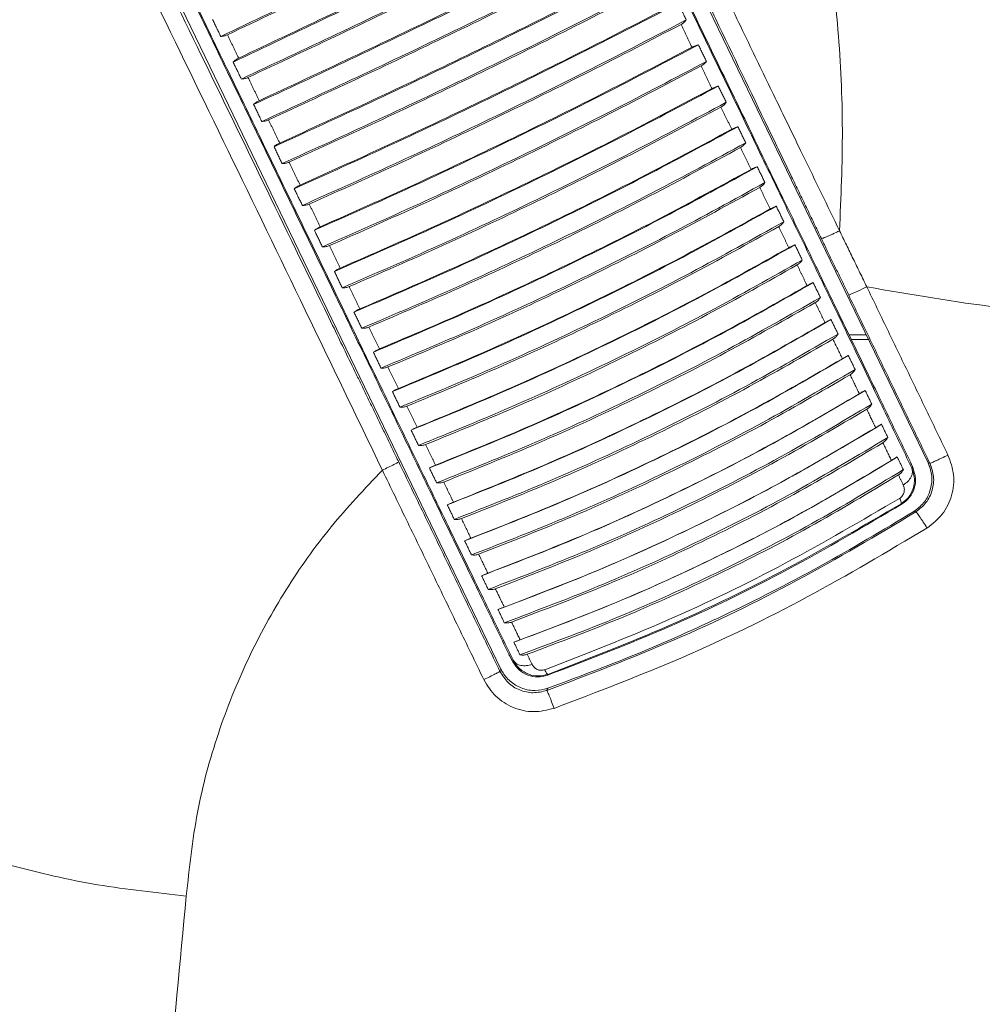
# Model space of a CAD drawing. Units: millimetres. Extents: x -4006 to 5148, y -3707 to -557.
# Drawn here: x -2002 to -1901, y -1877 to -1773 of the extents above; entities that cross this region are included whole.
import ezdxf

# ---------------------------------------------------------------- set-up
doc = ezdxf.new("R2010")
doc.units = ezdxf.units.MM

msp = doc.modelspace()

# ---------------------------------------------------------------- linework, layer by layer
at = {"color": 3, "linetype": 'Continuous', "lineweight": 15}
for p, q in [((-1906.62, -1820.08), (-2013.56, -1598.72)), ((-2058.64, -1620.5), (-1951.7, -1841.86)), ((-1914.96, -1806.57), (-1913.14, -1806.57)), ((-1914.72, -1807.07), (-1912.9, -1807.07)), ((-1906.42, -1820.14), (-1906.62, -1820.08)), ((-1951.7, -1841.86), (-1951.8, -1842.1))]:
    msp.add_line(p, q, dxfattribs=at)
msp.add_arc((-1923.53, -1781.07), 22.95, 291.8416, 297.0868, dxfattribs=at)
for points, knots in [([(-1934.54, -1712.1), (-1932.87, -1715.47), (-1929.56, -1722.13), (-1925.4, -1732.45), (-1921.93, -1742.82), (-1919.21, -1753.26), (-1917.23, -1763.77), (-1916.01, -1774.34), (-1915.5, -1784.96), (-1915.81, -1792.04), (-1915.96, -1795.59)], [0, 0, 0, 0, 0.133737, 0.263801, 0.390715, 0.515059, 0.637462, 0.758605, 0.879203, 1, 1, 1, 1]), ([(-1956.89, -1715.01), (-1955.7, -1717.52), (-1953.32, -1722.51), (-1949.85, -1729.77), (-1946.61, -1736.56), (-1943.63, -1742.8), (-1940.97, -1748.36), (-1938.58, -1753.33), (-1936.43, -1757.82), (-1934.31, -1762.24), (-1932.25, -1766.52), (-1930.49, -1770.19), (-1927.6, -1776.21), (-1924.52, -1782.61), (-1921.84, -1788.17), (-1921.02, -1789.88)], [0, 0, 0, 0, 0.103153, 0.205025, 0.295272, 0.378187, 0.456275, 0.518431, 0.577008, 0.63557, 0.694131, 0.747288, 0.781022, 0.932621, 1, 1, 1, 1]), ([(-1954.89, -1714.7), (-1953.8, -1716.96), (-1951.67, -1721.43), (-1948.53, -1728), (-1945.58, -1734.15), (-1942.83, -1739.89), (-1940.31, -1745.13), (-1938.02, -1749.9), (-1935.96, -1754.19), (-1934.04, -1758.18), (-1932.17, -1762.05), (-1930.36, -1765.8), (-1928.11, -1770.47), (-1925.52, -1775.84), (-1922.68, -1781.72), (-1920.17, -1786.9), (-1917.96, -1791.45), (-1916.59, -1794.27), (-1915.96, -1795.59)], [0, 0, 0, 0, 0.086159, 0.169829, 0.248056, 0.317378, 0.384384, 0.443377, 0.494205, 0.543394, 0.590967, 0.636943, 0.681338, 0.762711, 0.833688, 0.896714, 0.951983, 1, 1, 1, 1]), ([(-1967.11, -1810.44), (-1967.9, -1808.82), (-1971, -1802.4), (-1976.43, -1791.23), (-1983.27, -1777.16), (-1989.99, -1763.37), (-1996.6, -1749.83), (-2000.97, -1740.9), (-2003.16, -1736.42)], [0, 0, 0, 0, 0.064391, 0.255201, 0.446315, 0.629151, 0.813585, 1, 1, 1, 1]), ([(-1949.05, -1736.26), (-1947.83, -1738.77), (-1945.4, -1743.81), (-1941.72, -1751.43), (-1938.04, -1759.05), (-1934.38, -1766.62), (-1930.76, -1774.11), (-1927.21, -1781.47), (-1923.74, -1788.66), (-1920.37, -1795.64), (-1917.12, -1802.37), (-1914.02, -1808.81), (-1911.06, -1814.95), (-1909.24, -1818.75), (-1908.32, -1820.65)], [0, 0, 0, 0, 0.083263, 0.166477, 0.249834, 0.333135, 0.416439, 0.499952, 0.583118, 0.666399, 0.750104, 0.83309, 0.916158, 1, 1, 1, 1]), ([(-1964.21, -1820.86), (-1966.92, -1815.22), (-1972.36, -1803.94), (-1980.5, -1787.12), (-1988.6, -1770.44), (-1996.64, -1753.94), (-2001.91, -1743.14), (-2004.55, -1737.74)], [0, 0, 0, 0, 0.199977, 0.399957, 0.599947, 0.799958, 1, 1, 1, 1]), ([(-1981.27, -1775.08), (-1977.91, -1773.48), (-1971.17, -1770.27), (-1960.97, -1765.36), (-1950.79, -1760.42), (-1944.09, -1757.14), (-1940.74, -1755.5)], [0, 0, 0, 0, 0.249586, 0.5, 0.750414, 1, 1, 1, 1]), ([(-1950.38, -1840.97), (-1951.3, -1839.07), (-1953.14, -1835.28), (-1956.11, -1829.14), (-1959.23, -1822.72), (-1962.48, -1815.99), (-1965.86, -1809.01), (-1969.33, -1801.82), (-1972.89, -1794.47), (-1976.51, -1786.98), (-1980.17, -1779.4), (-1983.85, -1771.79), (-1987.53, -1764.17), (-1989.97, -1759.13), (-1991.18, -1756.61)], [0, 0, 0, 0, 0.083841, 0.166909, 0.249896, 0.3336, 0.416881, 0.500048, 0.58356, 0.666864, 0.750166, 0.833522, 0.916737, 1, 1, 1, 1]), ([(-1941.32, -1755.94), (-1944.56, -1757.52), (-1951.06, -1760.71), (-1960.91, -1765.49), (-1970.78, -1770.24), (-1977.31, -1773.35), (-1980.57, -1774.9)], [0, 0, 0, 0, 0.249613, 0.5, 0.750387, 1, 1, 1, 1]), ([(-1939.44, -1758.19), (-1942.78, -1759.84), (-1949.47, -1763.15), (-1959.65, -1768.1), (-1969.85, -1773), (-1976.6, -1776.19), (-1979.97, -1777.78)], [0, 0, 0, 0, 0.249586, 0.5, 0.750414, 1, 1, 1, 1]), ([(-1979.38, -1777.36), (-1976.12, -1775.82), (-1969.58, -1772.73), (-1959.7, -1767.99), (-1949.85, -1763.2), (-1943.37, -1760), (-1940.13, -1758.4)], [0, 0, 0, 0, 0.249613, 0.5, 0.750387, 1, 1, 1, 1]), ([(-1979.1, -1779.57), (-1975.73, -1777.99), (-1968.97, -1774.82), (-1958.77, -1769.93), (-1948.59, -1764.97), (-1941.91, -1761.65), (-1938.57, -1759.99)], [0, 0, 0, 0, 0.249586, 0.5, 0.750414, 1, 1, 1, 1]), ([(-1939.14, -1760.44), (-1942.38, -1762.05), (-1948.85, -1765.27), (-1958.7, -1770.06), (-1968.58, -1774.8), (-1975.13, -1777.87), (-1978.4, -1779.4)], [0, 0, 0, 0, 0.249613, 0.5, 0.750387, 1, 1, 1, 1]), ([(-1937.27, -1762.68), (-1940.6, -1764.35), (-1947.28, -1767.7), (-1957.45, -1772.66), (-1967.65, -1777.54), (-1974.42, -1780.69), (-1977.8, -1782.26)], [0, 0, 0, 0, 0.249586, 0.5, 0.750414, 1, 1, 1, 1]), ([(-1977.21, -1781.86), (-1973.94, -1780.33), (-1967.38, -1777.28), (-1957.5, -1772.55), (-1947.65, -1767.75), (-1941.19, -1764.51), (-1937.96, -1762.89)], [0, 0, 0, 0, 0.249613, 0.5, 0.750387, 1, 1, 1, 1]), ([(-1976.94, -1784.05), (-1973.56, -1782.49), (-1966.78, -1779.36), (-1956.57, -1774.48), (-1946.4, -1769.51), (-1939.74, -1766.14), (-1936.41, -1764.46)], [0, 0, 0, 0, 0.249586, 0.5, 0.750414, 1, 1, 1, 1]), ([(-1936.98, -1764.92), (-1940.2, -1766.55), (-1946.66, -1769.81), (-1956.5, -1774.62), (-1966.38, -1779.34), (-1972.95, -1782.37), (-1976.23, -1783.89)], [0, 0, 0, 0, 0.249613, 0.5, 0.750387, 1, 1, 1, 1]), ([(-1935.12, -1767.14), (-1938.44, -1768.83), (-1945.09, -1772.22), (-1955.25, -1777.2), (-1965.47, -1782.07), (-1972.26, -1785.17), (-1975.65, -1786.72)], [0, 0, 0, 0, 0.249586, 0.5, 0.750414, 1, 1, 1, 1]), ([(-1975.05, -1786.33), (-1971.77, -1784.82), (-1965.19, -1781.81), (-1955.3, -1777.1), (-1945.46, -1772.28), (-1939.02, -1769), (-1935.8, -1767.36)], [0, 0, 0, 0, 0.249613, 0.5, 0.750387, 1, 1, 1, 1]), ([(-1974.79, -1788.5), (-1971.4, -1786.96), (-1964.6, -1783.87), (-1954.38, -1779.01), (-1944.22, -1774.02), (-1937.58, -1770.61), (-1934.26, -1768.91)], [0, 0, 0, 0, 0.249586, 0.5, 0.750414, 1, 1, 1, 1]), ([(-1934.82, -1769.38), (-1938.04, -1771.03), (-1944.48, -1774.33), (-1954.31, -1779.15), (-1964.2, -1783.86), (-1970.79, -1786.85), (-1974.07, -1788.35)], [0, 0, 0, 0, 0.249613, 0.5, 0.750387, 1, 1, 1, 1]), ([(-1932.98, -1771.57), (-1936.29, -1773.28), (-1942.92, -1776.71), (-1953.08, -1781.71), (-1963.3, -1786.56), (-1970.11, -1789.62), (-1973.51, -1791.15)], [0, 0, 0, 0, 0.249586, 0.5, 0.750414, 1, 1, 1, 1]), ([(-1972.9, -1790.77), (-1969.61, -1789.29), (-1963.02, -1786.31), (-1953.12, -1781.61), (-1943.29, -1776.78), (-1936.86, -1773.46), (-1933.65, -1771.81)], [0, 0, 0, 0, 0.249613, 0.5, 0.750387, 1, 1, 1, 1]), ([(-1972.66, -1792.91), (-1969.25, -1791.39), (-1962.43, -1788.35), (-1952.21, -1783.5), (-1942.06, -1778.5), (-1935.43, -1775.05), (-1932.13, -1773.33)], [0, 0, 0, 0, 0.249586, 0.5, 0.750414, 1, 1, 1, 1]), ([(-1932.69, -1773.81), (-1935.89, -1775.47), (-1942.31, -1778.81), (-1952.14, -1783.65), (-1962.04, -1788.34), (-1968.64, -1791.3), (-1971.93, -1792.77)], [0, 0, 0, 0, 0.249613, 0.5, 0.750387, 1, 1, 1, 1]), ([(-1932.13, -1773.33), (-1932.21, -1773.43), (-1932.36, -1773.62), (-1932.58, -1773.75), (-1932.69, -1773.81)], [0, 0, 0, 0, 0.520736, 1, 1, 1, 1]), ([(-1980.57, -1774.9), (-1980.68, -1774.95), (-1980.92, -1775.05), (-1981.15, -1775.07), (-1981.27, -1775.08)], [0, 0, 0, 0, 0.479442, 1, 1, 1, 1]), ([(-1913.08, -1801.51), (-1908.45, -1802.31), (-1899.18, -1803.92), (-1885.08, -1804.94), (-1870.96, -1804.94), (-1856.88, -1803.81), (-1842.93, -1801.59), (-1829.19, -1798.28), (-1815.75, -1793.91), (-1802.69, -1788.48), (-1790.06, -1782.12), (-1782.11, -1777.07), (-1778.14, -1774.54)], [0, 0, 0, 0, 0.099798, 0.199742, 0.299704, 0.399635, 0.499619, 0.599647, 0.699699, 0.799836, 0.899991, 1, 1, 1, 1]), ([(-1930.86, -1775.96), (-1934.16, -1777.7), (-1940.77, -1781.17), (-1950.92, -1786.17), (-1961.15, -1791.01), (-1967.97, -1794.04), (-1971.38, -1795.54)], [0, 0, 0, 0, 0.249586, 0.5, 0.750414, 1, 1, 1, 1]), ([(-1970.77, -1795.18), (-1967.47, -1793.71), (-1960.86, -1790.77), (-1950.96, -1786.09), (-1941.13, -1781.24), (-1934.73, -1777.89), (-1931.53, -1776.21)], [0, 0, 0, 0, 0.249613, 0.5, 0.750387, 1, 1, 1, 1]), ([(-1930.86, -1775.96), (-1930.97, -1775.99), (-1931.18, -1776.04), (-1931.41, -1776.16), (-1931.53, -1776.21)], [0, 0, 0, 0, 0.514502, 1, 1, 1, 1]), ([(-1979.97, -1777.78), (-1979.88, -1777.69), (-1979.72, -1777.54), (-1979.49, -1777.42), (-1979.38, -1777.36)], [0, 0, 0, 0, 0.520275, 1, 1, 1, 1]), ([(-1970.54, -1797.29), (-1967.13, -1795.79), (-1960.29, -1792.78), (-1950.06, -1787.95), (-1939.91, -1782.94), (-1933.31, -1779.45), (-1930.01, -1777.71)], [0, 0, 0, 0, 0.249586, 0.5, 0.750414, 1, 1, 1, 1]), ([(-1930.57, -1778.19), (-1933.76, -1779.88), (-1940.17, -1783.25), (-1949.99, -1788.1), (-1959.89, -1792.78), (-1966.51, -1795.7), (-1969.81, -1797.16)], [0, 0, 0, 0, 0.249613, 0.5, 0.750387, 1, 1, 1, 1]), ([(-1930.01, -1777.71), (-1930.09, -1777.81), (-1930.24, -1778), (-1930.46, -1778.13), (-1930.57, -1778.19)], [0, 0, 0, 0, 0.520872, 1, 1, 1, 1]), ([(-1978.4, -1779.4), (-1978.51, -1779.45), (-1978.75, -1779.55), (-1978.98, -1779.56), (-1979.1, -1779.57)], [0, 0, 0, 0, 0.479435, 1, 1, 1, 1]), ([(-1928.76, -1780.31), (-1932.05, -1782.06), (-1938.64, -1785.57), (-1948.78, -1790.6), (-1959.02, -1795.42), (-1965.86, -1798.4), (-1969.28, -1799.89)], [0, 0, 0, 0, 0.249586, 0.5, 0.750414, 1, 1, 1, 1]), ([(-1968.67, -1799.53), (-1965.36, -1798.09), (-1958.73, -1795.19), (-1948.82, -1790.51), (-1939, -1785.66), (-1932.61, -1782.26), (-1929.42, -1780.57)], [0, 0, 0, 0, 0.249613, 0.5, 0.750387, 1, 1, 1, 1]), ([(-1928.76, -1780.31), (-1928.87, -1780.34), (-1929.08, -1780.4), (-1929.31, -1780.51), (-1929.42, -1780.57)], [0, 0, 0, 0, 0.514493, 1, 1, 1, 1]), ([(-1977.8, -1782.26), (-1977.72, -1782.18), (-1977.55, -1782.03), (-1977.32, -1781.91), (-1977.21, -1781.86)], [0, 0, 0, 0, 0.520221, 1, 1, 1, 1]), ([(-1968.45, -1801.61), (-1965.03, -1800.13), (-1958.17, -1797.17), (-1947.93, -1792.35), (-1937.8, -1787.32), (-1931.21, -1783.79), (-1927.92, -1782.03)], [0, 0, 0, 0, 0.249586, 0.5, 0.750414, 1, 1, 1, 1]), ([(-1928.48, -1782.53), (-1931.66, -1784.23), (-1938.04, -1787.64), (-1947.86, -1792.5), (-1957.77, -1797.17), (-1964.41, -1800.05), (-1967.72, -1801.49)], [0, 0, 0, 0, 0.249613, 0.5, 0.750387, 1, 1, 1, 1]), ([(-1927.92, -1782.03), (-1928, -1782.13), (-1928.15, -1782.33), (-1928.37, -1782.46), (-1928.48, -1782.53)], [0, 0, 0, 0, 0.520973, 1, 1, 1, 1]), ([(-1976.23, -1783.89), (-1976.34, -1783.93), (-1976.58, -1784.03), (-1976.82, -1784.04), (-1976.94, -1784.05)], [0, 0, 0, 0, 0.479378, 1, 1, 1, 1]), ([(-1926.68, -1784.6), (-1929.97, -1786.37), (-1936.54, -1789.92), (-1946.67, -1794.96), (-1956.91, -1799.77), (-1963.78, -1802.71), (-1967.21, -1804.18)], [0, 0, 0, 0, 0.249586, 0.5, 0.750414, 1, 1, 1, 1]), ([(-1926.68, -1784.6), (-1926.79, -1784.64), (-1927, -1784.7), (-1927.23, -1784.82), (-1927.34, -1784.87)], [0, 0, 0, 0, 0.514481, 1, 1, 1, 1]), ([(-1966.58, -1803.84), (-1963.27, -1802.41), (-1956.62, -1799.54), (-1946.71, -1794.89), (-1936.9, -1790.01), (-1930.52, -1786.59), (-1927.34, -1784.87)], [0, 0, 0, 0, 0.249613, 0.5, 0.750387, 1, 1, 1, 1]), ([(-1975.65, -1786.72), (-1975.56, -1786.64), (-1975.39, -1786.5), (-1975.16, -1786.38), (-1975.05, -1786.33)], [0, 0, 0, 0, 0.520156, 1, 1, 1, 1]), ([(-1966.39, -1805.88), (-1962.96, -1804.42), (-1956.08, -1801.49), (-1945.84, -1796.69), (-1935.71, -1791.65), (-1929.14, -1788.08), (-1925.86, -1786.3)], [0, 0, 0, 0, 0.249586, 0.5, 0.750414, 1, 1, 1, 1]), ([(-1926.41, -1786.81), (-1929.59, -1788.53), (-1935.95, -1791.97), (-1945.76, -1796.85), (-1955.68, -1801.5), (-1962.33, -1804.34), (-1965.65, -1805.77)], [0, 0, 0, 0, 0.249613, 0.5, 0.750387, 1, 1, 1, 1]), ([(-1925.86, -1786.3), (-1925.94, -1786.4), (-1926.09, -1786.6), (-1926.31, -1786.74), (-1926.41, -1786.81)], [0, 0, 0, 0, 0.521157, 1, 1, 1, 1]), ([(-1974.07, -1788.35), (-1974.19, -1788.39), (-1974.43, -1788.49), (-1974.67, -1788.49), (-1974.79, -1788.5)], [0, 0, 0, 0, 0.479305, 1, 1, 1, 1]), ([(-1924.64, -1788.83), (-1927.91, -1790.62), (-1934.47, -1794.21), (-1944.59, -1799.26), (-1954.84, -1804.05), (-1961.73, -1806.96), (-1965.16, -1808.41)], [0, 0, 0, 0, 0.249586, 0.5, 0.750414, 1, 1, 1, 1]), ([(-1924.64, -1788.83), (-1924.75, -1788.87), (-1924.96, -1788.94), (-1925.19, -1789.06), (-1925.3, -1789.11)], [0, 0, 0, 0, 0.514471, 1, 1, 1, 1]), ([(-1964.53, -1808.07), (-1961.21, -1806.66), (-1954.54, -1803.84), (-1944.63, -1799.19), (-1934.82, -1794.31), (-1928.47, -1790.84), (-1925.3, -1789.12)], [0, 0, 0, 0, 0.249613, 0.5, 0.750387, 1, 1, 1, 1]), ([(-1973.51, -1791.15), (-1973.42, -1791.08), (-1973.24, -1790.94), (-1973.01, -1790.82), (-1972.9, -1790.77)], [0, 0, 0, 0, 0.520124, 1, 1, 1, 1]), ([(-1964.36, -1810.08), (-1960.91, -1808.64), (-1954.02, -1805.75), (-1943.77, -1800.96), (-1933.65, -1795.91), (-1927.1, -1792.3), (-1923.84, -1790.5)], [0, 0, 0, 0, 0.249586, 0.5, 0.750414, 1, 1, 1, 1]), ([(-1923.84, -1790.5), (-1923.91, -1790.61), (-1924.06, -1790.81), (-1924.27, -1790.95), (-1924.38, -1791.02)], [0, 0, 0, 0, 0.521294, 1, 1, 1, 1]), ([(-1924.38, -1791.02), (-1927.55, -1792.75), (-1933.89, -1796.23), (-1943.69, -1801.12), (-1953.61, -1805.76), (-1960.29, -1808.57), (-1963.62, -1809.97)], [0, 0, 0, 0, 0.249613, 0.5, 0.750387, 1, 1, 1, 1]), ([(-1971.93, -1792.77), (-1972.05, -1792.82), (-1972.29, -1792.91), (-1972.53, -1792.91), (-1972.66, -1792.91)], [0, 0, 0, 0, 0.479264, 1, 1, 1, 1]), ([(-1922.64, -1792.99), (-1925.9, -1794.8), (-1932.43, -1798.43), (-1942.55, -1803.49), (-1952.8, -1808.27), (-1959.71, -1811.13), (-1963.15, -1812.57)], [0, 0, 0, 0, 0.249586, 0.5, 0.750414, 1, 1, 1, 1]), ([(-1922.64, -1792.99), (-1922.74, -1793.03), (-1922.95, -1793.1), (-1923.17, -1793.23), (-1923.28, -1793.28)], [0, 0, 0, 0, 0.51446, 1, 1, 1, 1]), ([(-1962.52, -1812.24), (-1959.18, -1810.85), (-1952.5, -1808.06), (-1942.58, -1803.43), (-1932.78, -1798.53), (-1926.45, -1795.03), (-1923.28, -1793.29)], [0, 0, 0, 0, 0.249613, 0.5, 0.750387, 1, 1, 1, 1]), ([(-1962.36, -1814.21), (-1958.91, -1812.78), (-1952, -1809.93), (-1941.74, -1805.16), (-1931.63, -1800.09), (-1925.1, -1796.45), (-1921.84, -1794.63)], [0, 0, 0, 0, 0.249586, 0.5, 0.750414, 1, 1, 1, 1]), ([(-1921.84, -1794.63), (-1921.92, -1794.74), (-1922.06, -1794.94), (-1922.28, -1795.08), (-1922.38, -1795.15)], [0, 0, 0, 0, 0.521421, 1, 1, 1, 1]), ([(-1971.38, -1795.54), (-1971.29, -1795.47), (-1971.12, -1795.34), (-1970.88, -1795.23), (-1970.77, -1795.18)], [0, 0, 0, 0, 0.520005, 1, 1, 1, 1]), ([(-1922.38, -1795.15), (-1925.54, -1796.91), (-1931.87, -1800.42), (-1941.66, -1805.32), (-1951.59, -1809.95), (-1958.28, -1812.72), (-1961.62, -1814.11)], [0, 0, 0, 0, 0.249613, 0.5, 0.750387, 1, 1, 1, 1]), ([(-1915.96, -1795.59), (-1916.08, -1795.65), (-1916.32, -1795.77), (-1916.69, -1795.94), (-1917.03, -1796.09), (-1917.33, -1796.22), (-1917.57, -1796.32), (-1917.79, -1796.41), (-1917.84, -1796.42), (-1917.87, -1796.42)], [0, 0, 0, 0, 0.125534, 0.25648, 0.390141, 0.523466, 0.653443, 0.777483, 1, 1, 1, 1]), ([(-1969.81, -1797.16), (-1969.93, -1797.2), (-1970.17, -1797.29), (-1970.41, -1797.29), (-1970.54, -1797.29)], [0, 0, 0, 0, 0.479128, 1, 1, 1, 1]), ([(-1920.67, -1797.07), (-1923.92, -1798.9), (-1930.44, -1802.56), (-1940.55, -1807.64), (-1950.81, -1812.4), (-1957.73, -1815.23), (-1961.18, -1816.64)], [0, 0, 0, 0, 0.249586, 0.5, 0.750414, 1, 1, 1, 1]), ([(-1920.67, -1797.07), (-1920.77, -1797.11), (-1920.98, -1797.19), (-1921.2, -1797.32), (-1921.31, -1797.38)], [0, 0, 0, 0, 0.51445, 1, 1, 1, 1]), ([(-1960.54, -1816.33), (-1957.2, -1814.96), (-1950.5, -1812.2), (-1940.57, -1807.59), (-1930.78, -1802.67), (-1924.46, -1799.14), (-1921.31, -1797.38)], [0, 0, 0, 0, 0.249613, 0.5, 0.750387, 1, 1, 1, 1]), ([(-1960.4, -1818.25), (-1956.95, -1816.85), (-1950.02, -1814.03), (-1939.76, -1809.27), (-1929.65, -1804.19), (-1923.14, -1800.51), (-1919.89, -1798.68)], [0, 0, 0, 0, 0.249586, 0.5, 0.750414, 1, 1, 1, 1]), ([(-1920.43, -1799.2), (-1923.58, -1800.97), (-1929.89, -1804.52), (-1939.67, -1809.44), (-1949.61, -1814.05), (-1956.31, -1816.79), (-1959.66, -1818.16)], [0, 0, 0, 0, 0.249613, 0.5, 0.750387, 1, 1, 1, 1]), ([(-1919.89, -1798.68), (-1919.97, -1798.78), (-1920.11, -1798.99), (-1920.32, -1799.13), (-1920.43, -1799.2)], [0, 0, 0, 0, 0.521587, 1, 1, 1, 1]), ([(-1969.28, -1799.89), (-1969.19, -1799.82), (-1969.01, -1799.69), (-1968.78, -1799.58), (-1968.67, -1799.53)], [0, 0, 0, 0, 0.519921, 1, 1, 1, 1]), ([(-1918.74, -1801.06), (-1921.99, -1802.91), (-1928.48, -1806.61), (-1938.58, -1811.7), (-1948.85, -1816.45), (-1955.79, -1819.24), (-1959.25, -1820.63)], [0, 0, 0, 0, 0.249586, 0.5, 0.750414, 1, 1, 1, 1]), ([(-1958.6, -1820.33), (-1955.25, -1818.98), (-1948.54, -1816.26), (-1938.61, -1811.65), (-1928.83, -1806.73), (-1922.52, -1803.16), (-1919.38, -1801.38)], [0, 0, 0, 0, 0.249613, 0.5, 0.750387, 1, 1, 1, 1]), ([(-1918.74, -1801.06), (-1918.85, -1801.11), (-1919.05, -1801.19), (-1919.27, -1801.32), (-1919.38, -1801.38)], [0, 0, 0, 0, 0.514439, 1, 1, 1, 1]), ([(-1967.72, -1801.49), (-1967.83, -1801.53), (-1968.08, -1801.62), (-1968.32, -1801.62), (-1968.45, -1801.61)], [0, 0, 0, 0, 0.479027, 1, 1, 1, 1]), ([(-1958.49, -1822.2), (-1955.02, -1820.82), (-1948.08, -1818.04), (-1937.81, -1813.3), (-1927.72, -1808.2), (-1921.22, -1804.49), (-1917.98, -1802.63)], [0, 0, 0, 0, 0.249586, 0.5, 0.750414, 1, 1, 1, 1]), ([(-1918.52, -1803.17), (-1921.66, -1804.95), (-1927.95, -1808.54), (-1937.73, -1813.47), (-1947.67, -1818.06), (-1954.39, -1820.77), (-1957.74, -1822.12)], [0, 0, 0, 0, 0.249613, 0.5, 0.750387, 1, 1, 1, 1]), ([(-1917.98, -1802.63), (-1918.06, -1802.74), (-1918.2, -1802.95), (-1918.41, -1803.1), (-1918.52, -1803.17)], [0, 0, 0, 0, 0.521718, 1, 1, 1, 1]), ([(-1967.21, -1804.18), (-1967.11, -1804.12), (-1966.93, -1803.99), (-1966.7, -1803.89), (-1966.58, -1803.84)], [0, 0, 0, 0, 0.519758, 1, 1, 1, 1]), ([(-1916.86, -1804.96), (-1920.1, -1806.82), (-1926.58, -1810.56), (-1936.67, -1815.66), (-1946.94, -1820.4), (-1953.89, -1823.15), (-1957.36, -1824.53)], [0, 0, 0, 0, 0.249586, 0.5, 0.750414, 1, 1, 1, 1]), ([(-1956.71, -1824.24), (-1953.35, -1822.9), (-1946.63, -1820.21), (-1936.69, -1815.62), (-1926.92, -1810.69), (-1920.63, -1807.09), (-1917.49, -1805.29)], [0, 0, 0, 0, 0.249613, 0.5, 0.750387, 1, 1, 1, 1]), ([(-1916.86, -1804.96), (-1916.96, -1805.01), (-1917.16, -1805.1), (-1917.38, -1805.23), (-1917.49, -1805.29)], [0, 0, 0, 0, 0.514425, 1, 1, 1, 1]), ([(-1965.65, -1805.77), (-1965.77, -1805.81), (-1966.01, -1805.89), (-1966.26, -1805.88), (-1966.39, -1805.88)], [0, 0, 0, 0, 0.478843, 1, 1, 1, 1]), ([(-1956.62, -1826.06), (-1953.15, -1824.69), (-1946.19, -1821.95), (-1935.92, -1817.22), (-1925.83, -1812.11), (-1919.35, -1808.36), (-1916.12, -1806.49)], [0, 0, 0, 0, 0.249586, 0.5, 0.750414, 1, 1, 1, 1]), ([(-1916.12, -1806.49), (-1916.2, -1806.6), (-1916.34, -1806.82), (-1916.55, -1806.96), (-1916.65, -1807.03)], [0, 0, 0, 0, 0.521961, 1, 1, 1, 1]), ([(-1916.65, -1807.03), (-1919.79, -1808.84), (-1926.06, -1812.45), (-1935.83, -1817.39), (-1945.77, -1821.97), (-1952.51, -1824.65), (-1955.87, -1825.98)], [0, 0, 0, 0, 0.249613, 0.5, 0.750387, 1, 1, 1, 1]), ([(-1965.16, -1808.41), (-1965.07, -1808.35), (-1964.88, -1808.23), (-1964.65, -1808.12), (-1964.53, -1808.07)], [0, 0, 0, 0, 0.519632, 1, 1, 1, 1]), ([(-1915.03, -1808.76), (-1918.26, -1810.64), (-1924.72, -1814.41), (-1934.8, -1819.52), (-1945.08, -1824.24), (-1952.05, -1826.96), (-1955.53, -1828.32)], [0, 0, 0, 0, 0.249586, 0.5, 0.750414, 1, 1, 1, 1]), ([(-1954.87, -1828.05), (-1951.5, -1826.72), (-1944.76, -1824.07), (-1934.82, -1819.49), (-1925.05, -1814.55), (-1918.79, -1810.91), (-1915.66, -1809.1)], [0, 0, 0, 0, 0.249613, 0.5, 0.750387, 1, 1, 1, 1]), ([(-1915.03, -1808.76), (-1915.13, -1808.81), (-1915.33, -1808.91), (-1915.55, -1809.04), (-1915.66, -1809.1)], [0, 0, 0, 0, 0.514411, 1, 1, 1, 1]), ([(-1963.62, -1809.97), (-1963.73, -1810.01), (-1963.98, -1810.1), (-1964.23, -1810.09), (-1964.36, -1810.08)], [0, 0, 0, 0, 0.478706, 1, 1, 1, 1]), ([(-1954.81, -1829.81), (-1951.32, -1828.46), (-1944.35, -1825.75), (-1934.07, -1821.04), (-1923.99, -1815.91), (-1917.54, -1812.13), (-1914.31, -1810.24)], [0, 0, 0, 0, 0.249586, 0.5, 0.750414, 1, 1, 1, 1]), ([(-1914.31, -1810.24), (-1914.39, -1810.36), (-1914.52, -1810.57), (-1914.74, -1810.72), (-1914.84, -1810.79)], [0, 0, 0, 0, 0.522099, 1, 1, 1, 1]), ([(-1914.84, -1810.79), (-1917.97, -1812.61), (-1924.23, -1816.26), (-1933.99, -1821.21), (-1943.93, -1825.78), (-1950.68, -1828.42), (-1954.05, -1829.74)], [0, 0, 0, 0, 0.249613, 0.5, 0.750387, 1, 1, 1, 1]), ([(-1963.15, -1812.57), (-1963.05, -1812.51), (-1962.87, -1812.39), (-1962.63, -1812.29), (-1962.52, -1812.24)], [0, 0, 0, 0, 0.519517, 1, 1, 1, 1]), ([(-1913.25, -1812.45), (-1916.47, -1814.34), (-1922.92, -1818.14), (-1932.99, -1823.27), (-1943.27, -1827.98), (-1950.25, -1830.67), (-1953.74, -1832.01)], [0, 0, 0, 0, 0.249587, 0.5, 0.750413, 1, 1, 1, 1]), ([(-1953.08, -1831.74), (-1949.71, -1830.43), (-1942.95, -1827.81), (-1933, -1823.25), (-1923.25, -1818.29), (-1916.99, -1814.63), (-1913.87, -1812.8)], [0, 0, 0, 0, 0.249613, 0.5, 0.750387, 1, 1, 1, 1]), ([(-1913.25, -1812.45), (-1913.35, -1812.5), (-1913.55, -1812.6), (-1913.77, -1812.73), (-1913.87, -1812.8)], [0, 0, 0, 0, 0.514396, 1, 1, 1, 1]), ([(-1961.62, -1814.11), (-1961.73, -1814.15), (-1961.98, -1814.23), (-1962.23, -1814.21), (-1962.36, -1814.21)], [0, 0, 0, 0, 0.478579, 1, 1, 1, 1]), ([(-1953.04, -1833.45), (-1949.55, -1832.11), (-1942.56, -1829.44), (-1932.28, -1824.74), (-1922.21, -1819.61), (-1915.77, -1815.79), (-1912.56, -1813.89)], [0, 0, 0, 0, 0.249587, 0.5, 0.750413, 1, 1, 1, 1]), ([(-1913.08, -1814.44), (-1916.2, -1816.27), (-1922.45, -1819.95), (-1932.2, -1824.91), (-1942.15, -1829.47), (-1948.91, -1832.08), (-1952.29, -1833.38)], [0, 0, 0, 0, 0.249614, 0.5, 0.750386, 1, 1, 1, 1]), ([(-1912.56, -1813.89), (-1912.63, -1814), (-1912.77, -1814.22), (-1912.98, -1814.37), (-1913.08, -1814.44)], [0, 0, 0, 0, 0.522329, 1, 1, 1, 1]), ([(-1961.18, -1816.64), (-1961.08, -1816.59), (-1960.89, -1816.48), (-1960.65, -1816.38), (-1960.54, -1816.33)], [0, 0, 0, 0, 0.519361, 1, 1, 1, 1]), ([(-1911.53, -1816.02), (-1914.74, -1817.93), (-1921.17, -1821.76), (-1931.24, -1826.9), (-1941.52, -1831.6), (-1948.52, -1834.25), (-1952.01, -1835.57)], [0, 0, 0, 0, 0.249587, 0.5, 0.750413, 1, 1, 1, 1]), ([(-1951.34, -1835.32), (-1947.96, -1834.03), (-1941.2, -1831.44), (-1931.25, -1826.89), (-1921.5, -1821.92), (-1915.26, -1818.23), (-1912.15, -1816.38)], [0, 0, 0, 0, 0.249614, 0.5, 0.750386, 1, 1, 1, 1]), ([(-1911.53, -1816.02), (-1911.63, -1816.07), (-1911.82, -1816.18), (-1912.04, -1816.32), (-1912.15, -1816.38)], [0, 0, 0, 0, 0.514377, 1, 1, 1, 1]), ([(-1951.34, -1836.97), (-1947.84, -1835.65), (-1940.84, -1833.01), (-1930.55, -1828.32), (-1920.49, -1823.18), (-1914.07, -1819.33), (-1910.86, -1817.41)], [0, 0, 0, 0, 0.249587, 0.5, 0.750413, 1, 1, 1, 1]), ([(-1911.38, -1817.97), (-1914.49, -1819.82), (-1920.72, -1823.52), (-1930.47, -1828.5), (-1940.42, -1833.04), (-1947.19, -1835.62), (-1950.58, -1836.9)], [0, 0, 0, 0, 0.249614, 0.5, 0.750386, 1, 1, 1, 1]), ([(-1910.86, -1817.41), (-1910.93, -1817.53), (-1911.07, -1817.75), (-1911.28, -1817.9), (-1911.38, -1817.97)], [0, 0, 0, 0, 0.522651, 1, 1, 1, 1]), ([(-1959.66, -1818.16), (-1959.77, -1818.2), (-1960.02, -1818.28), (-1960.27, -1818.26), (-1960.4, -1818.25)], [0, 0, 0, 0, 0.478413, 1, 1, 1, 1]), ([(-1964.21, -1820.86), (-1963.99, -1820.76), (-1963.54, -1820.54), (-1962.96, -1820.25), (-1962.57, -1820.05), (-1962.52, -1820.01), (-1962.49, -1819.99)], [0, 0, 0, 0, 0.240819, 0.500001, 0.759182, 1, 1, 1, 1]), ([(-1909.87, -1819.47), (-1913.07, -1821.4), (-1919.48, -1825.26), (-1929.54, -1830.41), (-1939.83, -1835.09), (-1946.84, -1837.71), (-1950.34, -1839.02)], [0, 0, 0, 0, 0.249587, 0.5, 0.750413, 1, 1, 1, 1]), ([(-1949.67, -1838.78), (-1946.28, -1837.5), (-1939.5, -1834.94), (-1929.55, -1830.4), (-1919.81, -1825.42), (-1913.59, -1821.7), (-1910.48, -1819.84)], [0, 0, 0, 0, 0.249614, 0.5, 0.750386, 1, 1, 1, 1]), ([(-1909.87, -1819.47), (-1909.97, -1819.53), (-1910.16, -1819.64), (-1910.37, -1819.78), (-1910.48, -1819.84)], [0, 0, 0, 0, 0.514354, 1, 1, 1, 1]), ([(-1908.1, -1825.22), (-1907.74, -1824.94), (-1907.03, -1824.39), (-1906.38, -1823.17), (-1906.14, -1821.83), (-1906.31, -1820.77), (-1906.56, -1820.22), (-1906.62, -1820.08)], [0, 0, 0, 0, 0.230529, 0.46106, 0.69156, 0.922051, 1, 1, 1, 1]), ([(-1904.51, -1819.27), (-1904.26, -1819.96), (-1903.76, -1821.34), (-1904.03, -1823.57), (-1904.99, -1825.61), (-1906.15, -1826.51), (-1906.73, -1826.97)], [0, 0, 0, 0, 0.248891, 0.499646, 0.750453, 1, 1, 1, 1]), ([(-1906.42, -1820.14), (-1906.39, -1820.13), (-1906.34, -1820.12), (-1906.09, -1820.01), (-1905.84, -1819.9), (-1905.54, -1819.76), (-1905.1, -1819.55), (-1904.74, -1819.38), (-1904.51, -1819.27)], [0, 0, 0, 0, 0.238972, 0.368049, 0.5, 0.631951, 0.761028, 1, 1, 1, 1]), ([(-1984.91, -1865.82), (-1984.59, -1862.87), (-1983.97, -1857.05), (-1981.69, -1848.65), (-1978.55, -1840.76), (-1974.52, -1833.46), (-1969.8, -1826.75), (-1966.06, -1822.82), (-1964.21, -1820.86)], [0, 0, 0, 0, 0.175981, 0.346569, 0.514746, 0.678374, 0.840169, 1, 1, 1, 1]), ([(-1959.25, -1820.63), (-1959.15, -1820.58), (-1958.96, -1820.48), (-1958.72, -1820.38), (-1958.6, -1820.33)], [0, 0, 0, 0, 0.519245, 1, 1, 1, 1]), ([(-1949.69, -1840.36), (-1946.19, -1839.06), (-1939.17, -1836.45), (-1928.88, -1831.77), (-1918.83, -1826.62), (-1912.42, -1822.74), (-1909.22, -1820.81)], [0, 0, 0, 0, 0.249587, 0.5, 0.750413, 1, 1, 1, 1]), ([(-1909.22, -1820.81), (-1909.3, -1820.93), (-1909.43, -1821.15), (-1909.64, -1821.3), (-1909.74, -1821.37)], [0, 0, 0, 0, 0.522921, 1, 1, 1, 1]), ([(-1908.2, -1821.12), (-1908.14, -1821.33), (-1907.98, -1821.87), (-1908.14, -1822.81), (-1908.62, -1823.77), (-1909.17, -1824.19), (-1909.45, -1824.4)], [0, 0, 0, 0, 0.172116, 0.460673, 0.736829, 1, 1, 1, 1]), ([(-1909.35, -1824.43), (-1909.07, -1824.21), (-1908.5, -1823.77), (-1908.02, -1822.8), (-1907.86, -1821.72), (-1908.07, -1821.04), (-1908.18, -1820.7)], [0, 0, 0, 0, 0.250094, 0.499999, 0.749905, 1, 1, 1, 1]), ([(-1909.23, -1822.43), (-1909.07, -1822.31), (-1908.72, -1822.06), (-1908.38, -1821.58), (-1908.22, -1821.08), (-1908.29, -1820.79), (-1908.32, -1820.65)], [0, 0, 0, 0, 0.243273, 0.500769, 0.757847, 1, 1, 1, 1]), ([(-1906.42, -1820.14), (-1906.26, -1820.6), (-1905.93, -1821.52), (-1906.1, -1823.01), (-1906.75, -1824.36), (-1907.52, -1824.97), (-1907.9, -1825.27)], [0, 0, 0, 0, 0.249964, 0.499933, 0.749941, 1, 1, 1, 1]), ([(-1957.74, -1822.12), (-1957.86, -1822.15), (-1958.1, -1822.23), (-1958.36, -1822.21), (-1958.49, -1822.2)], [0, 0, 0, 0, 0.478282, 1, 1, 1, 1]), ([(-1909.74, -1821.37), (-1912.85, -1823.23), (-1919.06, -1826.97), (-1928.8, -1831.95), (-1938.75, -1836.48), (-1945.54, -1839.03), (-1948.93, -1840.3)], [0, 0, 0, 0, 0.249614, 0.5, 0.750386, 1, 1, 1, 1]), ([(-1909.23, -1822.43), (-1909.19, -1822.55), (-1909.1, -1822.78), (-1909.12, -1823.11), (-1909.21, -1823.37), (-1909.31, -1823.55), (-1909.45, -1823.72), (-1909.57, -1823.8), (-1909.62, -1823.84)], [0, 0, 0, 0, 0.27442, 0.53349, 0.655819, 0.77314, 0.886959, 1, 1, 1, 1]), ([(-1957.36, -1824.53), (-1957.26, -1824.48), (-1957.07, -1824.38), (-1956.83, -1824.29), (-1956.71, -1824.24)], [0, 0, 0, 0, 0.519049, 1, 1, 1, 1]), ([(-1909.62, -1823.84), (-1913.61, -1826.17), (-1921.58, -1830.84), (-1934.15, -1836.91), (-1942.76, -1840.26), (-1947.07, -1841.93)], [0, 0, 0, 0, 0.333335, 0.666668, 1, 1, 1, 1]), ([(-1909.62, -1823.84), (-1909.56, -1823.97), (-1909.47, -1824.19), (-1909.43, -1824.35), (-1909.44, -1824.38), (-1909.45, -1824.4)], [0, 0, 0, 0, 0.484442, 0.740783, 1, 1, 1, 1]), ([(-1907.9, -1825.27), (-1912.04, -1827.74), (-1920.32, -1832.67), (-1933.35, -1838.98), (-1942.35, -1842.41), (-1946.86, -1844.13)], [0, 0, 0, 0, 0.333331, 0.666676, 1, 1, 1, 1]), ([(-1946.77, -1842.51), (-1942.46, -1840.86), (-1933.82, -1837.54), (-1921.3, -1831.5), (-1913.33, -1826.78), (-1909.35, -1824.43)], [0, 0, 0, 0, 0.332981, 0.667013, 1, 1, 1, 1]), ([(-1908.1, -1825.22), (-1911.38, -1827.18), (-1917.93, -1831.12), (-1927.75, -1836.08), (-1937.35, -1840.38), (-1943.62, -1842.72), (-1946.76, -1843.89)], [0, 0, 0, 0, 0.266612, 0.533222, 0.766316, 1, 1, 1, 1]), ([(-1946.74, -1842.42), (-1942.45, -1840.76), (-1933.87, -1837.43), (-1921.36, -1831.38), (-1913.42, -1826.73), (-1909.45, -1824.4)], [0, 0, 0, 0, 0.333335, 0.666665, 1, 1, 1, 1]), ([(-1906.73, -1826.97), (-1906.86, -1826.75), (-1907.07, -1826.42), (-1907.33, -1826.02), (-1907.52, -1825.75), (-1907.67, -1825.53), (-1907.83, -1825.32), (-1907.87, -1825.29), (-1907.9, -1825.27)], [0, 0, 0, 0, 0.239278, 0.368246, 0.5, 0.631754, 0.760722, 1, 1, 1, 1]), ([(-1955.87, -1825.98), (-1955.99, -1826.02), (-1956.24, -1826.09), (-1956.49, -1826.07), (-1956.62, -1826.06)], [0, 0, 0, 0, 0.478039, 1, 1, 1, 1]), ([(-1906.73, -1826.97), (-1910.9, -1829.45), (-1919.28, -1834.44), (-1932.44, -1840.81), (-1941.55, -1844.28), (-1946.09, -1846.01)], [0, 0, 0, 0, 0.332937, 0.667157, 1, 1, 1, 1]), ([(-1955.53, -1828.32), (-1955.42, -1828.27), (-1955.22, -1828.18), (-1954.98, -1828.09), (-1954.87, -1828.05)], [0, 0, 0, 0, 0.518907, 1, 1, 1, 1]), ([(-1954.05, -1829.74), (-1954.17, -1829.77), (-1954.42, -1829.85), (-1954.67, -1829.82), (-1954.81, -1829.81)], [0, 0, 0, 0, 0.477901, 1, 1, 1, 1]), ([(-1953.74, -1832.01), (-1953.64, -1831.96), (-1953.44, -1831.88), (-1953.19, -1831.79), (-1953.08, -1831.74)], [0, 0, 0, 0, 0.518687, 1, 1, 1, 1]), ([(-2052.36, -1832.95), (-2049.93, -1835.32), (-2045.16, -1839.97), (-2037.39, -1846.15), (-2029.35, -1851.54), (-2020.99, -1856.1), (-2012.36, -1859.83), (-2003.45, -1862.71), (-1994.29, -1864.81), (-1988.04, -1865.48), (-1984.91, -1865.82)], [0, 0, 0, 0, 0.136272, 0.267549, 0.39462, 0.518361, 0.639733, 0.759755, 0.879487, 1, 1, 1, 1]), ([(-1952.29, -1833.38), (-1952.4, -1833.42), (-1952.65, -1833.49), (-1952.91, -1833.46), (-1953.04, -1833.45)], [0, 0, 0, 0, 0.477671, 1, 1, 1, 1]), ([(-1952.01, -1835.58), (-1951.91, -1835.53), (-1951.7, -1835.45), (-1951.46, -1835.36), (-1951.34, -1835.32)], [0, 0, 0, 0, 0.518436, 1, 1, 1, 1]), ([(-1950.58, -1836.9), (-1950.7, -1836.94), (-1950.95, -1837.01), (-1951.2, -1836.98), (-1951.34, -1836.97)], [0, 0, 0, 0, 0.477349, 1, 1, 1, 1]), ([(-1950.34, -1839.02), (-1950.23, -1838.98), (-1950.03, -1838.91), (-1949.78, -1838.82), (-1949.67, -1838.78)], [0, 0, 0, 0, 0.518232, 1, 1, 1, 1]), ([(-1948.93, -1840.3), (-1949.05, -1840.34), (-1949.3, -1840.41), (-1949.56, -1840.38), (-1949.69, -1840.36)], [0, 0, 0, 0, 0.477079, 1, 1, 1, 1]), ([(-1946.76, -1843.89), (-1947.2, -1844), (-1948.07, -1844.22), (-1949.43, -1843.97), (-1950.63, -1843.32), (-1951.35, -1842.53), (-1951.63, -1842), (-1951.7, -1841.86)], [0, 0, 0, 0, 0.23053, 0.46106, 0.69156, 0.922051, 1, 1, 1, 1]), ([(-1950.43, -1841.11), (-1950.23, -1841.41), (-1949.83, -1842), (-1948.88, -1842.54), (-1947.82, -1842.77), (-1947.12, -1842.6), (-1946.77, -1842.51)], [0, 0, 0, 0, 0.250095, 0.500001, 0.749906, 1, 1, 1, 1]), ([(-1948.41, -1841.36), (-1948.61, -1841.42), (-1949.02, -1841.53), (-1949.61, -1841.5), (-1950.1, -1841.32), (-1950.29, -1841.09), (-1950.38, -1840.97)], [0, 0, 0, 0, 0.242714, 0.500001, 0.757288, 1, 1, 1, 1]), ([(-1946.74, -1842.42), (-1947.07, -1842.5), (-1947.75, -1842.67), (-1948.81, -1842.46), (-1949.5, -1842.04), (-1949.86, -1841.7), (-1949.96, -1841.58), (-1950.02, -1841.52), (-1950.05, -1841.48), (-1950.06, -1841.47), (-1950.07, -1841.46), (-1950.07, -1841.45), (-1950.07, -1841.45), (-1950.07, -1841.45), (-1950.07, -1841.45), (-1950.07, -1841.45), (-1950.07, -1841.45), (-1950.07, -1841.45), (-1950.07, -1841.45), (-1950.07, -1841.45), (-1950.07, -1841.45), (-1950.08, -1841.45), (-1950.08, -1841.44), (-1950.11, -1841.4), (-1950.14, -1841.36), (-1950.16, -1841.33)], [0, 0, 0, 0, 0.258126, 0.528989, 0.812014, 0.881732, 0.91994, 0.939839, 0.94998, 0.955098, 0.957669, 0.958957, 0.959602, 0.959925, 0.960086, 0.960167, 0.960207, 0.960227, 0.960237, 0.960242, 0.960247, 0.960545, 0.963198, 0.970832, 1, 1, 1, 1]), ([(-1947.07, -1841.93), (-1947.14, -1841.95), (-1947.27, -1841.99), (-1947.49, -1842), (-1947.69, -1841.97), (-1947.95, -1841.88), (-1948.22, -1841.68), (-1948.35, -1841.47), (-1948.41, -1841.36)], [0, 0, 0, 0, 0.113042, 0.226861, 0.344182, 0.46651, 0.72558, 1, 1, 1, 1]), ([(-1953.51, -1842.97), (-1953.29, -1842.87), (-1952.84, -1842.65), (-1952.27, -1842.36), (-1951.88, -1842.16), (-1951.83, -1842.12), (-1951.8, -1842.1)], [0, 0, 0, 0, 0.240938, 0.500125, 0.759242, 1, 1, 1, 1]), ([(-1946.86, -1844.13), (-1947.33, -1844.24), (-1948.29, -1844.47), (-1949.75, -1844.14), (-1951.02, -1843.36), (-1951.54, -1842.52), (-1951.8, -1842.1)], [0, 0, 0, 0, 0.250207, 0.500278, 0.750189, 1, 1, 1, 1]), ([(-1947.07, -1841.93), (-1947.04, -1842), (-1946.96, -1842.15), (-1946.87, -1842.3), (-1946.79, -1842.4), (-1946.76, -1842.42), (-1946.74, -1842.42)], [0, 0, 0, 0, 0.247856, 0.500147, 0.752362, 1, 1, 1, 1]), ([(-1946.09, -1846.01), (-1946.81, -1846.18), (-1948.24, -1846.53), (-1950.43, -1846.02), (-1952.35, -1844.85), (-1953.12, -1843.6), (-1953.51, -1842.97)], [0, 0, 0, 0, 0.249583, 0.500672, 0.751278, 1, 1, 1, 1]), ([(-1946.09, -1846.01), (-1946.18, -1845.77), (-1946.31, -1845.41), (-1946.48, -1844.97), (-1946.6, -1844.67), (-1946.7, -1844.43), (-1946.8, -1844.19), (-1946.84, -1844.15), (-1946.86, -1844.13)], [0, 0, 0, 0, 0.239479, 0.368375, 0.500001, 0.631626, 0.760522, 1, 1, 1, 1])]:
    msp.add_open_spline(points, degree=3, knots=knots, dxfattribs=at)
for points, degree in [([(-1908.55, -1819.84), (-1909.45, -1817.97), (-1911.25, -1814.25), (-1914.18, -1808.19), (-1917.25, -1801.83), (-1920.47, -1795.17), (-1923.81, -1788.25), (-1927.26, -1781.12), (-1930.79, -1773.82), (-1934.38, -1766.39), (-1938.01, -1758.86), (-1941.67, -1751.3), (-1945.33, -1743.72), (-1947.75, -1738.71), (-1948.96, -1736.21)], 3), ([(-1991.28, -1756.66), (-1990.07, -1759.16), (-1987.65, -1764.17), (-1983.99, -1771.74), (-1980.33, -1779.31), (-1976.7, -1786.83), (-1973.11, -1794.27), (-1969.58, -1801.57), (-1966.13, -1808.7), (-1962.79, -1815.61), (-1959.57, -1822.28), (-1956.5, -1828.64), (-1953.57, -1834.7), (-1951.77, -1838.42), (-1950.87, -1840.28)], 3), ([(-1932.98, -1771.57), (-1932.13, -1773.33)], 1), ([(-1982.14, -1773.28), (-1981.27, -1775.08)], 1), ([(-1932.69, -1773.81), (-1931.53, -1776.21)], 1), ([(-1980.57, -1774.9), (-1979.38, -1777.36)], 1), ([(-1930.86, -1775.96), (-1930.01, -1777.71)], 1), ([(-1979.97, -1777.78), (-1979.1, -1779.57)], 1), ([(-1930.57, -1778.19), (-1929.42, -1780.57)], 1), ([(-1978.4, -1779.4), (-1977.21, -1781.86)], 1), ([(-1928.76, -1780.31), (-1927.92, -1782.03)], 1), ([(-1977.8, -1782.26), (-1976.94, -1784.05)], 1), ([(-1928.48, -1782.53), (-1927.34, -1784.87)], 1), ([(-1976.23, -1783.89), (-1975.05, -1786.33)], 1), ([(-1926.68, -1784.6), (-1925.86, -1786.3)], 1), ([(-1975.65, -1786.72), (-1974.79, -1788.5)], 1), ([(-1926.41, -1786.81), (-1925.3, -1789.12)], 1), ([(-1974.07, -1788.35), (-1972.9, -1790.77)], 1), ([(-1924.64, -1788.83), (-1923.84, -1790.5)], 1), ([(-1921.02, -1789.88), (-1917.87, -1796.42)], 1), ([(-1973.51, -1791.15), (-1972.66, -1792.91)], 1), ([(-1924.38, -1791.02), (-1923.28, -1793.29)], 1), ([(-1971.93, -1792.77), (-1970.77, -1795.18)], 1), ([(-1922.64, -1792.99), (-1921.84, -1794.63)], 1), ([(-1971.38, -1795.54), (-1970.54, -1797.29)], 1), ([(-1922.38, -1795.15), (-1921.31, -1797.38)], 1), ([(-1915.96, -1795.59), (-1913.08, -1801.51)], 1), ([(-1969.81, -1797.16), (-1968.67, -1799.53)], 1), ([(-1920.67, -1797.07), (-1919.89, -1798.68)], 1), ([(-1917.87, -1796.42), (-1917.25, -1797.7)], 1), ([(-1917.25, -1797.7), (-1914.99, -1802.38)], 1), ([(-1920.43, -1799.2), (-1919.38, -1801.38)], 1), ([(-1969.28, -1799.89), (-1968.45, -1801.61)], 1), ([(-1918.74, -1801.06), (-1917.98, -1802.63)], 1), ([(-1967.72, -1801.49), (-1966.58, -1803.84)], 1), ([(-1914.99, -1802.38), (-1906.42, -1820.14)], 1), ([(-1913.08, -1801.51), (-1904.51, -1819.27)], 1), ([(-1918.52, -1803.17), (-1917.49, -1805.29)], 1), ([(-1967.21, -1804.18), (-1966.39, -1805.88)], 1), ([(-1916.86, -1804.96), (-1916.12, -1806.49)], 1), ([(-1965.65, -1805.77), (-1964.53, -1808.07)], 1), ([(-1916.65, -1807.03), (-1915.66, -1809.1)], 1), ([(-1965.16, -1808.41), (-1964.36, -1810.08)], 1), ([(-1915.03, -1808.76), (-1914.31, -1810.24)], 1), ([(-1962.49, -1819.99), (-1967.11, -1810.44)], 1), ([(-1963.62, -1809.97), (-1962.52, -1812.24)], 1), ([(-1914.84, -1810.79), (-1913.87, -1812.8)], 1), ([(-1963.15, -1812.57), (-1962.36, -1814.21)], 1), ([(-1913.25, -1812.45), (-1912.56, -1813.89)], 1), ([(-1961.62, -1814.11), (-1960.54, -1816.33)], 1), ([(-1913.08, -1814.44), (-1912.15, -1816.38)], 1), ([(-1961.18, -1816.64), (-1960.4, -1818.25)], 1), ([(-1911.53, -1816.02), (-1910.86, -1817.41)], 1), ([(-1911.38, -1817.97), (-1910.48, -1819.84)], 1), ([(-1959.66, -1818.16), (-1958.6, -1820.33)], 1), ([(-1951.8, -1842.1), (-1962.49, -1819.99)], 1), ([(-1909.87, -1819.47), (-1909.22, -1820.81)], 1), ([(-1908.18, -1820.7), (-1908.55, -1819.84)], 1), ([(-1953.51, -1842.97), (-1964.21, -1820.86)], 1), ([(-1959.25, -1820.63), (-1958.49, -1822.2)], 1), ([(-1908.32, -1820.65), (-1908.18, -1820.7)], 1), ([(-1908.32, -1820.65), (-1908.2, -1821.12)], 1), ([(-1957.74, -1822.12), (-1956.71, -1824.24)], 1), ([(-1909.23, -1822.43), (-1909.74, -1821.37)], 1), ([(-1957.36, -1824.53), (-1956.62, -1826.06)], 1), ([(-1909.45, -1824.4), (-1909.35, -1824.43)], 1), ([(-1907.9, -1825.27), (-1908.1, -1825.22)], 1), ([(-1955.87, -1825.98), (-1954.87, -1828.05)], 1), ([(-1955.53, -1828.32), (-1954.81, -1829.81)], 1), ([(-1954.05, -1829.74), (-1953.08, -1831.74)], 1), ([(-1953.74, -1832.01), (-1953.04, -1833.45)], 1), ([(-1952.29, -1833.38), (-1951.34, -1835.32)], 1), ([(-1952.01, -1835.57), (-1951.34, -1836.97)], 1), ([(-1950.58, -1836.9), (-1949.67, -1838.78)], 1), ([(-1950.34, -1839.02), (-1949.69, -1840.36)], 1), ([(-1950.87, -1840.28), (-1950.43, -1841.11)], 1), ([(-1948.41, -1841.36), (-1948.93, -1840.3)], 1), ([(-1950.38, -1840.97), (-1950.43, -1841.11)], 1), ([(-1950.16, -1841.33), (-1950.38, -1840.97)], 1), ([(-1946.77, -1842.51), (-1946.74, -1842.42)], 1), ([(-1946.76, -1843.89), (-1946.86, -1844.13)], 1), ([(-2016.57, -2200.92), (-1984.91, -1865.82)], 1)]:
    msp.add_open_spline(points, degree=degree, dxfattribs=at)

doc.saveas('drawing.dxf')
